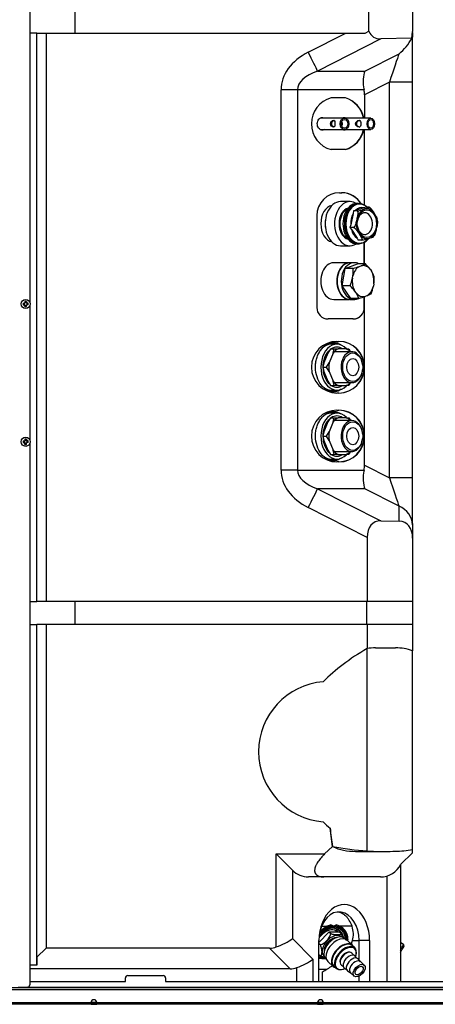
# Model space of a CAD drawing. Units: millimetres. Extents: x 53 to 820, y 16 to 564.
# Drawn here: x 100 to 137, y 343 to 429 of the extents above; entities that cross this region are included whole.
import ezdxf

# ---------------------------------------------------------------- set-up
doc = ezdxf.new("R2010")
doc.units = ezdxf.units.MM
doc.layers.add('FactualArea', color=7, linetype='Continuous')

msp = doc.modelspace()

# ---------------------------------------------------------------- linework, layer by layer
at = {"layer": 'FactualArea', "color": 2, "linetype": 'Continuous'}
for p, q in [((101.353, 452.644), (101.353, 404.037)), ((134.744, 433.939), (134.744, 427.566)), ((105.278, 429.439), (105.278, 427.439)), ((130.927, 427.599), (130.927, 429.439)), ((101.967, 427.439), (101.353, 427.439)), ((101.967, 377.939), (101.967, 427.439)), ((101.973, 427.439), (101.967, 427.439)), ((101.973, 377.939), (101.973, 427.439)), ((101.973, 427.439), (102.78, 427.439)), ((102.78, 427.439), (102.78, 377.939)), ((102.78, 427.439), (128.929, 427.439)), ((128.929, 427.439), (130.611, 427.439)), ((130.611, 427.439), (130.927, 427.599)), ((134.669, 426.988), (134.744, 427.566)), ((134.669, 426.988), (131.975, 426.928)), ((134.702, 423.166), (134.702, 388.713)), ((130.546, 422.066), (130.546, 420.039)), ((128.894, 421.789), (127.642, 421.789)), ((128.806, 420.039), (126.687, 420.039)), ((131.097, 420.039), (128.806, 420.039)), ((126.696, 419.039), (128.806, 419.039)), ((128.806, 419.039), (131.097, 419.039)), ((130.546, 412.424), (130.546, 419.039)), ((128.894, 417.289), (127.642, 417.289)), ((128.372, 413.539), (128.564, 413.539)), ((129.289, 412.764), (128.469, 412.764)), ((130.024, 412.589), (129.895, 412.589)), ((130.109, 412.539), (130.038, 412.539)), ((129.563, 411.725), (129.345, 410.733)), ((129.599, 411.945), (129.563, 411.725)), ((129.769, 411.995), (129.599, 411.945)), ((129.897, 411.945), (129.599, 411.945)), ((130.48, 412.221), (129.769, 411.995)), ((130.626, 412.271), (130.48, 412.221)), ((130.59, 412.12), (130.516, 412.097)), ((130.924, 412.271), (130.626, 412.271)), ((131.448, 411.679), (131.397, 411.758)), ((126.39, 411.539), (126.39, 403.539)), ((127.143, 411.195), (127.135, 411.135)), ((128.415, 411.083), (128.413, 411.065)), ((129.893, 411.28), (129.87, 411.178)), ((127.135, 410.544), (127.143, 410.484)), ((128.413, 410.614), (128.415, 410.595)), ((129.345, 410.733), (129.284, 410.513)), ((129.581, 410.513), (129.284, 410.513)), ((129.284, 410.513), (129.406, 410.343)), ((129.406, 410.343), (129.898, 409.577)), ((130.054, 410), (130.105, 409.92)), ((131.609, 410.398), (131.632, 410.501)), ((129.898, 409.577), (129.995, 409.407)), ((130.293, 409.407), (129.995, 409.407)), ((130.038, 409.139), (130.109, 409.139)), ((130.525, 407.345), (130.525, 409.234)), ((130.546, 407.345), (130.546, 409.24)), ((130.912, 409.559), (130.986, 409.582)), ((131.346, 409.721), (131.42, 409.827)), ((128.469, 408.914), (129.289, 408.914)), ((129.895, 409.089), (130.024, 409.089)), ((129.253, 407.439), (127.862, 407.439)), ((129.646, 407.439), (129.289, 407.439)), ((128.59, 405.436), (128.873, 406.941)), ((128.873, 406.941), (129.928, 407.345)), ((129.573, 406.941), (128.873, 406.941)), ((130.629, 407.345), (129.928, 407.345)), ((130.113, 407.116), (130.257, 407.171)), ((131.046, 406.869), (131.152, 406.718)), ((129.497, 406.086), (129.536, 406.292)), ((129.363, 404.334), (128.59, 405.436)), ((129.29, 405.436), (128.59, 405.436)), ((129.814, 404.809), (129.709, 404.96)), ((131.363, 405.593), (131.325, 405.387)), ((100.928, 404.07), (100.943, 403.969)), ((101.063, 403.969), (100.943, 403.969)), ((100.943, 403.969), (100.943, 403.904)), ((101.079, 404.07), (101.063, 403.969)), ((101.063, 403.904), (101.063, 403.969)), ((101.079, 404.07), (101.081, 403.922)), ((127.862, 404.239), (129.253, 404.239)), ((129.289, 404.239), (129.646, 404.239)), ((130.063, 404.334), (129.363, 404.334)), ((130.525, 403.539), (130.525, 404.483)), ((130.546, 403.539), (130.546, 404.489)), ((130.747, 404.563), (130.603, 404.508)), ((100.776, 403.919), (100.925, 403.922)), ((100.776, 403.919), (100.878, 403.904)), ((100.776, 403.768), (100.878, 403.784)), ((100.943, 403.904), (100.878, 403.904)), ((100.878, 403.904), (100.878, 403.784)), ((100.878, 403.784), (100.943, 403.784)), ((100.925, 403.922), (100.943, 403.904)), ((100.925, 403.765), (100.943, 403.784)), ((100.928, 403.617), (100.925, 403.765)), ((100.928, 403.617), (100.943, 403.719)), ((100.943, 403.784), (100.943, 403.719)), ((100.943, 403.719), (101.063, 403.719)), ((101.081, 403.922), (101.063, 403.904)), ((101.128, 403.904), (101.063, 403.904)), ((101.063, 403.719), (101.063, 403.784)), ((101.081, 403.765), (101.063, 403.784)), ((101.063, 403.784), (101.128, 403.784)), ((101.079, 403.617), (101.063, 403.719)), ((101.23, 403.768), (101.081, 403.765)), ((101.23, 403.919), (101.128, 403.904)), ((101.128, 403.784), (101.128, 403.904)), ((101.23, 403.768), (101.128, 403.784)), ((101.353, 403.65), (101.353, 392.037)), ((130.546, 398.339), (130.546, 403.539)), ((129.555, 402.539), (127.381, 402.539)), ((128.148, 400.589), (128.316, 400.589)), ((127.572, 399.939), (127.349, 399.567)), ((127.572, 399.939), (127.893, 399.939)), ((128.148, 400.339), (127.648, 400.339)), ((129.452, 399.684), (127.781, 399.684)), ((127.813, 399.567), (127.893, 399.939)), ((127.893, 399.939), (128.266, 399.939)), ((128.957, 399.939), (128.266, 399.939)), ((128.957, 399.939), (129.187, 399.939)), ((129.187, 399.939), (129.339, 399.684)), ((127.349, 399.567), (127.004, 398.712)), ((127.813, 399.567), (127.467, 398.712)), ((127.004, 398.712), (126.924, 398.339)), ((126.924, 398.339), (127.245, 398.339)), ((126.924, 398.339), (127.004, 397.967)), ((127.004, 397.967), (127.349, 397.112)), ((127.245, 398.339), (127.467, 398.712)), ((127.467, 397.967), (127.245, 398.339)), ((127.467, 397.967), (127.813, 397.112)), ((130.381, 398.569), (130.379, 398.588)), ((130.379, 398.091), (130.381, 398.109)), ((130.546, 392.339), (130.546, 398.339)), ((127.349, 397.112), (127.572, 396.739)), ((127.893, 396.739), (127.813, 397.112)), ((127.572, 396.739), (127.893, 396.739)), ((127.648, 396.339), (128.148, 396.339)), ((127.781, 396.994), (129.452, 396.994)), ((128.266, 396.739), (127.893, 396.739)), ((128.266, 396.739), (128.957, 396.739)), ((129.187, 396.739), (128.957, 396.739)), ((129.339, 396.994), (129.187, 396.739)), ((128.316, 396.089), (128.148, 396.089)), ((128.148, 394.589), (128.316, 394.589)), ((127.572, 393.939), (127.349, 393.567)), ((127.572, 393.939), (127.893, 393.939)), ((128.148, 394.339), (127.648, 394.339)), ((129.452, 393.684), (127.781, 393.684)), ((127.813, 393.567), (127.893, 393.939)), ((127.893, 393.939), (128.266, 393.939)), ((128.957, 393.939), (128.266, 393.939)), ((128.957, 393.939), (129.187, 393.939)), ((129.187, 393.939), (129.339, 393.684)), ((127.349, 393.567), (127.004, 392.712)), ((127.813, 393.567), (127.467, 392.712)), ((100.928, 392.07), (100.943, 391.969)), ((101.063, 391.969), (100.943, 391.969)), ((100.943, 391.969), (100.943, 391.904)), ((101.079, 392.07), (101.063, 391.969)), ((101.063, 391.904), (101.063, 391.969)), ((101.079, 392.07), (101.081, 391.922)), ((127.004, 392.712), (126.924, 392.339)), ((126.924, 392.339), (127.245, 392.339)), ((126.924, 392.339), (127.004, 391.967)), ((127.004, 391.967), (127.349, 391.112)), ((127.245, 392.339), (127.467, 392.712)), ((127.467, 391.967), (127.245, 392.339)), ((127.467, 391.967), (127.813, 391.112)), ((130.381, 392.569), (130.379, 392.588)), ((130.379, 392.091), (130.381, 392.109)), ((130.546, 389.813), (130.546, 392.339)), ((100.776, 391.919), (100.925, 391.922)), ((100.776, 391.919), (100.878, 391.904)), ((100.776, 391.768), (100.878, 391.784)), ((100.943, 391.904), (100.878, 391.904)), ((100.878, 391.904), (100.878, 391.784)), ((100.878, 391.784), (100.943, 391.784)), ((100.925, 391.922), (100.943, 391.904)), ((100.925, 391.765), (100.943, 391.784)), ((100.928, 391.617), (100.925, 391.765)), ((100.928, 391.617), (100.943, 391.719)), ((100.943, 391.784), (100.943, 391.719)), ((100.943, 391.719), (101.063, 391.719)), ((101.081, 391.922), (101.063, 391.904)), ((101.128, 391.904), (101.063, 391.904)), ((101.081, 391.765), (101.063, 391.784)), ((101.063, 391.784), (101.128, 391.784)), ((101.063, 391.719), (101.063, 391.784)), ((101.079, 391.617), (101.063, 391.719)), ((101.23, 391.768), (101.081, 391.765)), ((101.23, 391.919), (101.128, 391.904)), ((101.128, 391.784), (101.128, 391.904)), ((101.23, 391.768), (101.128, 391.784)), ((101.353, 391.65), (101.353, 344.544)), ((127.349, 391.112), (127.572, 390.739)), ((127.893, 390.739), (127.813, 391.112)), ((127.572, 390.739), (127.893, 390.739)), ((127.648, 390.339), (128.148, 390.339)), ((127.781, 390.994), (129.452, 390.994)), ((128.266, 390.739), (127.893, 390.739)), ((128.266, 390.739), (128.957, 390.739)), ((129.187, 390.739), (128.957, 390.739)), ((129.339, 390.994), (129.187, 390.739)), ((128.316, 390.089), (128.148, 390.089)), ((131.975, 384.951), (133.583, 384.915)), ((134.723, 384.597), (134.744, 383.46)), ((130.779, 383.504), (130.779, 377.939)), ((134.744, 383.46), (134.744, 377.939)), ((101.353, 377.939), (101.967, 377.939)), ((101.967, 377.939), (101.973, 377.939)), ((102.78, 377.939), (101.973, 377.939)), ((130.779, 377.939), (102.78, 377.939)), ((105.278, 377.939), (105.278, 375.939)), ((130.715, 377.939), (130.715, 375.939)), ((134.744, 377.939), (130.779, 377.939)), ((134.742, 377.939), (134.742, 375.939)), ((101.353, 375.939), (101.967, 375.939)), ((101.967, 375.939), (101.973, 375.939)), ((101.967, 346.239), (101.967, 375.939)), ((102.78, 375.939), (101.973, 375.939)), ((101.973, 346.939), (101.973, 375.939)), ((102.78, 375.939), (102.78, 347.739)), ((130.779, 375.939), (102.78, 375.939)), ((130.779, 375.939), (130.779, 373.829)), ((134.744, 375.939), (130.779, 375.939)), ((134.744, 375.939), (134.744, 373.641)), ((130.779, 356.212), (130.779, 373.829)), ((131.513, 373.89), (133.266, 373.89)), ((131.513, 373.89), (133.266, 373.89)), ((134.744, 356.329), (134.744, 373.641)), ((127.748, 356.592), (127.551, 358.172)), ((127.748, 356.592), (127.076, 355.939)), ((130.63, 356.167), (132.109, 356.167)), ((134.722, 356.039), (133.722, 355.039)), ((134.722, 356.039), (134.724, 356.326)), ((133.685, 354.979), (133.685, 344.844)), ((127.002, 353.939), (125.671, 353.939)), ((131.94, 353.939), (127.002, 353.939)), ((132.484, 354.022), (132.484, 344.844)), ((127.433, 349.141), (126.578, 348.237)), ((127.476, 349.706), (127.302, 349.643)), ((128.364, 349.141), (127.433, 349.141)), ((127.612, 348.977), (127.433, 349.141)), ((127.584, 349.643), (127.783, 349.677)), ((127.783, 349.677), (127.604, 349.752)), ((128.115, 349.752), (127.941, 349.677)), ((127.941, 349.677), (128.134, 349.643)), ((128.543, 348.977), (128.364, 349.141)), ((126.578, 344.844), (126.578, 348.388)), ((128.136, 348.668), (128.099, 348.656)), ((128.992, 348.396), (128.768, 348.601)), ((129.505, 347.998), (129.026, 348.433)), ((129.107, 348.501), (129.053, 348.384)), ((130.075, 346.712), (130.075, 348.388)), ((130.994, 348.388), (130.994, 344.844)), ((133.977, 348.034), (133.685, 348.224)), ((101.973, 346.939), (102.78, 347.739)), ((122.274, 347.739), (102.78, 347.739)), ((126.7, 348.013), (126.578, 348.124)), ((127.035, 347.487), (127.026, 347.449)), ((129.695, 347.757), (129.471, 347.961)), ((134.007, 347.896), (133.977, 348.034)), ((101.973, 346.939), (101.967, 346.239)), ((126.719, 347.048), (126.578, 347.177)), ((127.152, 346.826), (127.224, 346.76)), ((127.343, 346.585), (127.821, 346.149)), ((129.607, 347.119), (129.471, 347.281)), ((129.876, 346.874), (129.74, 347.036)), ((129.812, 347.095), (129.821, 347.134)), ((130.21, 346.551), (130.01, 346.791)), ((130.525, 346.264), (130.199, 346.561)), ((101.967, 346.239), (101.353, 346.239)), ((124.058, 345.939), (101.353, 345.939)), ((126.578, 345.914), (127.289, 345.914)), ((126.877, 344.844), (126.877, 345.673)), ((127.855, 346.186), (128.079, 345.982)), ((128.532, 346.249), (128.706, 346.13)), ((128.711, 345.915), (128.749, 345.927)), ((128.801, 346.004), (128.975, 345.885)), ((129.07, 345.759), (129.328, 345.582)), ((101.353, 344.844), (109.703, 344.844)), ((109.703, 344.844), (109.703, 345.144)), ((109.903, 345.344), (113.003, 345.344)), ((113.203, 345.144), (113.203, 344.844)), ((113.203, 344.844), (144.703, 344.844)), ((129.317, 345.592), (129.643, 345.296)), ((130.075, 344.844), (130.075, 345.295)), ((99.153, 344.294), (193.753, 344.294)), ((100.353, 344.344), (101.153, 344.344)), ((106.708, 342.844), (99.203, 342.844)), ((106.708, 342.944), (107.198, 342.944)), ((106.708, 342.844), (106.708, 342.944)), ((106.708, 342.844), (107.198, 342.844)), ((106.736, 343.039), (107.199, 343.039)), ((107.198, 342.844), (107.198, 342.944)), ((126.458, 342.844), (107.198, 342.844)), ((126.458, 342.944), (126.948, 342.944)), ((126.458, 342.844), (126.458, 342.944)), ((126.458, 342.844), (126.948, 342.844)), ((126.482, 343.039), (126.948, 343.039)), ((126.948, 342.844), (126.948, 342.944)), ((146.208, 342.844), (126.948, 342.844))]:
    msp.add_line(p, q, dxfattribs=at)
at = {"layer": 'FactualArea', "color": 7, "linetype": 'Continuous'}
for p, q in [((125.64, 425.775), (128.929, 427.439)), ((131.975, 426.928), (126.458, 424.137)), ((130.582, 424.137), (133.559, 425.643)), ((126.458, 424.137), (130.582, 424.137)), ((132.72, 423.166), (130.546, 422.066)), ((132.72, 388.713), (132.72, 423.166)), ((134.702, 423.166), (132.72, 423.166)), ((123.28, 389.38), (123.28, 422.498)), ((124.719, 422.498), (123.28, 422.498)), ((130.507, 422.498), (124.719, 422.498)), ((124.719, 422.498), (124.719, 389.38)), ((130.546, 403.539), (130.525, 403.539)), ((124.719, 389.38), (123.28, 389.38)), ((124.719, 389.38), (130.507, 389.38)), ((130.546, 389.813), (132.72, 388.713)), ((134.702, 388.713), (132.72, 388.713)), ((130.582, 387.742), (126.458, 387.742)), ((126.458, 387.742), (131.975, 384.951)), ((133.559, 386.236), (130.582, 387.742)), ((130.779, 383.504), (125.64, 386.104)), ((133.583, 384.915), (133.559, 386.236)), ((122.86, 347.836), (122.86, 355.939)), ((122.86, 355.939), (127.076, 355.939)), ((129.764, 356.167), (131.513, 356.167)), ((124.269, 354.525), (124.269, 348.568)), ((126.807, 349.643), (127.302, 349.643)), ((128.134, 349.643), (127.584, 349.643)), ((129.507, 349.643), (128.395, 349.643)), ((124.269, 348.568), (126.053, 346.768)), ((129.496, 348.388), (130.075, 348.388)), ((130.994, 348.388), (130.075, 348.388)), ((124.058, 345.939), (122.274, 347.739)), ((126.053, 346.768), (126.053, 344.844)), ((126.825, 346.821), (127.157, 346.821)), ((124.644, 344.844), (124.644, 346.036)), ((99.153, 344.144), (193.753, 344.144)), ((101.153, 344.344), (191.753, 344.344)), ((99.153, 342.994), (106.703, 342.994)), ((106.703, 342.994), (107.203, 342.994)), ((107.203, 342.994), (126.453, 342.994)), ((126.453, 342.994), (126.953, 342.994)), ((126.953, 342.994), (146.203, 342.994))]:
    msp.add_line(p, q, dxfattribs=at)
at = {"layer": 'FactualArea', "color": 2, "linetype": 'Continuous'}
for centre in [(101.003, 403.844), (101.003, 391.844)]:
    msp.add_circle(centre, 0.4, dxfattribs=at)
for centre, radius, start, end in [((131.116, 428.791), 3.985, 307.81967, 333.09759), ((128.165, 419.539), 2.361, 12.37087, 72.39938), ((128.165, 419.539), 2.361, 287.60062, 347.65007), ((128.539, 411.553), 1.986, 30.31955, 89.71609), ((129.582, 414.571), 2.645, 276.82637, 290.67208), ((130.701, 410.963), 1.01, 4.39048, 17.38509), ((129.987, 412), 2.61, 276.73394, 290.76451), ((125.921, 406.828), 3.654, 351.56137, 1.78203), ((127.181, 415.279), 8.674, 286.00625, 289.7531), ((129.03, 410.27), 3.333, 291.60217, 298.6545), ((127.5, 404.177), 4.452, 37.20782, 45.36184), ((128.831, 405.199), 2.774, 22.09153, 33.201), ((125.5, 406.997), 4.099, 337.61048, 347.15761), ((127.818, 406.125), 3.585, 351.46333, 1.88007), ((126.096, 402.206), 4.543, 37.31251, 45.30821), ((127.499, 403.292), 2.768, 22.11124, 33.23772), ((127.218, 406.333), 4.215, 337.74719, 347.02619), ((109.198, 403.837), 8.273, 178.38206, 179.41143), ((101.003, 402.643), 1.429, 86.97435, 93.02565), ((127.538, 413.085), 9.108, 286.09777, 289.66364), ((129.496, 407.714), 3.39, 291.66113, 298.59554), ((102.204, 403.844), 1.429, 176.97435, 183.02565), ((101.009, 412.01), 8.246, 268.38034, 269.41315), ((101.003, 405.044), 1.429, 266.97435, 273.02565), ((92.836, 403.85), 8.246, 358.38034, 359.41315), ((100.996, 395.649), 8.273, 88.38206, 89.41143), ((99.803, 403.844), 1.429, 356.97435, 3.02565), ((129.533, 403.532), 0.993, 270.34114, 0.41155), ((128.276, 398.339), 2.25, 270.65551, 89.34449), ((128.276, 392.339), 2.25, 270.65551, 89.34449), ((109.17, 391.837), 8.246, 178.38034, 179.41315), ((101.003, 390.643), 1.429, 86.97435, 93.02565), ((102.204, 391.844), 1.429, 176.97435, 183.02565), ((101.009, 400.01), 8.246, 268.38034, 269.41315), ((101.003, 393.044), 1.429, 266.97435, 273.02565), ((92.809, 391.85), 8.273, 358.38206, 359.41143), ((100.996, 383.649), 8.273, 88.38206, 89.41143), ((99.803, 391.844), 1.429, 356.97435, 3.02565), ((126.714, 373.929), 3, 274.46928, 274.68646), ((126.714, 373.929), 3, 274.46928, 274.68646), ((126.714, 355.75), 3, 85.31354, 85.53072), ((126.714, 355.75), 3, 85.31354, 85.53072), ((179.3, 363.818), 52.056, 186.22616, 187.97892), ((129.674, 360.732), 4.566, 245.04701, 271.13329), ((132.237, 380.133), 23.965, 259.20235, 266.51062), ((130.398, 392.741), 36.579, 269.00638, 270.37889), ((131.515, 362.157), 5.99, 262.94048, 269.98538), ((132.124, 394.855), 38.693, 269.09602, 271.64038), ((133.151, 364.616), 8.439, 270.54617, 280.8797), ((131.936, 355.939), 2, 270.09262, 333.26021), ((128.393, 347.456), 2.428, 108.96067, 136.21447), ((128.951, 346.906), 3.196, 121.05756, 136.0168), ((127.82, 348.489), 1.194, 355.67532, 84.19678), ((127.803, 348.486), 1.304, 0.65321, 76.16008), ((127.515, 348.966), 2.064, 343.72143, 19.1455), ((126.086, 349.508), 1.616, 292.3554, 340.84143), ((126.321, 349.17), 3.27, 340.74721, 346.1625), ((126.683, 349.763), 2.904, 269.65624, 278.96985), ((109.903, 345.144), 0.2, 90, 180), ((113.003, 345.144), 0.2, 0, 90), ((101.153, 344.544), 0.2, 270, 0), ((106.953, 342.994), 0.25, 0, 180), ((126.703, 342.994), 0.25, 0, 180), ((108.916, 342.993), 2.213, 179.98558, 183.87166), ((104.988, 342.993), 2.215, 356.13005, 0.01271), ((128.666, 342.993), 2.213, 179.98558, 183.87166), ((124.738, 342.993), 2.215, 356.13005, 0.01271)]:
    msp.add_arc(centre, radius, start, end, dxfattribs=at)
for centre, major_axis, ratio, start_param, end_param in [((132.761, 429.387), (1.391, 2.307), 0.612266, 2.738293, 3.511653), ((134.737, 423.166), (0, -4.483), 0.007755, 3.401064, 4.712389), ((131.418, 422.498), (-0.475, 1.989), 0.435575, 0.507308, 1.467239), ((128.65, 421.098), (1.262, 2.317), 0.610396, -0.84202, -0.63883), ((128.223, 419.539), (0, 2.325), 0.990876, 0.254888, 2.886704), ((128.215, 419.539), (0, -2.352), 0.990876, 1.785017, 2.846052), ((128.215, 419.539), (0, -2.352), 0.990876, 0.29554, 1.356572), ((128.372, 411.539), (0, -2), 0.990876, 3.141593, 4.712389), ((128.564, 411.539), (0, 2), 0.990876, 5.232862, 6.283185), ((128.469, 410.839), (0, 1.925), 0.700934, 0, 3.141593), ((129.289, 410.839), (0, 1.925), 0.700934, 0, 3.572602), ((129.895, 410.839), (0, 1.75), 0.700934, 0, 3.141593), ((130.024, 410.839), (0, 1.75), 0.700934, 0, 3.84268), ((130.038, 410.839), (0, 1.7), 0.700934, 0, 3.141593), ((129.289, 410.839), (0, 1.925), 0.700934, 5.852176, 6.283185), ((130.024, 410.839), (0, 1.75), 0.700934, 5.920645, 6.283185), ((127.862, 410.839), (0, 1.6), 0.700934, 0.144143, 2.99745), ((129.289, 410.839), (0, 1.372), 0.700934, 0.183003, 2.95859), ((129.253, 410.839), (0, 1.322), 0.700934, 0.197878, 1.384874), ((129.325, 410.839), (0, 1.32), 0.700934, 0.310916, 2.830676), ((130.573, 410.839), (0, 0.95), 0.700934, 1.780028, 6.283185), ((130.573, 410.839), (0, 0.95), 0.700934, 0, 1.361564), ((128.237, 410.839), (0, 1.6), 0.700934, 1.384874, 1.756719), ((129.253, 410.839), (0, 1.22), 0.700934, 1.384874, 1.756719), ((129.253, 410.839), (0, 1.322), 0.700934, 1.756719, 2.943714), ((127.862, 405.839), (0, 1.6), 0.700934, 0, 3.141593), ((129.253, 405.839), (0, 1.6), 0.700934, 0, 3.141593), ((129.289, 405.839), (0, 1.6), 0.700934, 0, 3.141593), ((129.646, 405.839), (0, 1.6), 0.700934, 0, 3.487183), ((129.646, 405.839), (0, 1.6), 0.700934, 5.937791, 6.283185), ((130.43, 405.839), (0, 1.354), 0.700934, 0.340575, 1.230221), ((130.43, 405.839), (0, -1.354), 0.700934, 2.43497, 3.324616), ((130.43, 405.839), (0, 1.354), 0.700934, 4.529365, 5.419011), ((130.43, 405.839), (0, -1.354), 0.700934, 4.529365, 5.419467), ((130.43, 405.839), (0, 1.354), 0.700934, 2.435426, 3.324616), ((130.43, 405.839), (0, -1.354), 0.700934, 0.340575, 1.230221), ((127.381, 403.539), (0, 1), 0.990876, 1.570796, 3.141593), ((129.555, 403.539), (0, -1), 0.990876, 0, 1.570796), ((128.148, 398.339), (0, -2.25), 0.990876, 3.141593, 6.283185), ((128.316, 398.339), (0, 2.25), 0.990876, 4.712389, 6.283185), ((128.148, 398.339), (0, -2), 0.700934, 2.509001, 6.283185), ((127.648, 398.339), (0, -2), 0.700934, 3.141593, 3.784777), ((128.148, 398.339), (0, 1.75), 0.700934, 0.613839, 2.539651), ((127.648, 398.339), (0, 2.097), 0.700934, 0, 0.174167), ((127.648, 398.339), (0, 2.097), 0.700934, 5.977687, 6.283185), ((128.148, 398.339), (0, 1.75), 0.700934, 0, 0.417074), ((128.611, 398.339), (0, 1.674), 0.700934, 0.299056, 0.748142), ((128.148, 398.339), (0, 1.75), 0.700934, 5.866111, 6.283185), ((129.452, 398.339), (0, -1.345), 0.700934, 1.756719, 6.283185), ((128.611, 398.339), (0, 1.674), 0.700934, 5.645239, 5.984129), ((127.862, 398.339), (0, -1.35), 0.700934, 3.796603, 4.500403), ((127.862, 398.339), (0, -1.35), 0.700934, 4.924375, 5.628175), ((128.611, 398.339), (0, 1.674), 0.700934, 1.346253, 1.795339), ((128.316, 398.339), (0, 2.25), 0.990876, 3.141593, 4.712389), ((129.452, 398.339), (0, -1.345), 0.700934, 0, 1.384874), ((128.611, 398.339), (0, -1.674), 0.700934, 5.535044, 5.984129), ((127.648, 398.339), (0, -2), 0.700934, 5.797345, 6.283185), ((127.648, 398.339), (0, 2.097), 0.700934, 3.02179, 3.447091), ((128.148, 398.339), (0, 1.75), 0.700934, 2.724518, 3.558667), ((128.148, 398.339), (0, -2), 0.700934, 0, 0.624945), ((128.611, 398.339), (0, -1.674), 0.700934, 0.299056, 0.637946), ((128.148, 392.339), (0, -2.25), 0.990876, 3.141593, 6.283185), ((128.316, 392.339), (0, 2.25), 0.990876, 4.712389, 6.283185), ((128.148, 392.339), (0, -2), 0.700934, 2.509001, 6.283185), ((127.648, 392.339), (0, -2), 0.700934, 3.141593, 3.784777), ((128.148, 392.339), (0, 1.75), 0.700934, 0.613839, 2.539651), ((127.648, 392.339), (0, -2.097), 0.700934, 2.836094, 3.31576), ((128.148, 392.339), (0, 1.75), 0.700934, 0, 0.417074), ((128.611, 392.339), (0, 1.674), 0.700934, 0.299056, 0.748142), ((128.148, 392.339), (0, 1.75), 0.700934, 5.866111, 6.283185), ((129.452, 392.339), (0, 1.345), 0.700934, 0, 4.526466), ((128.611, 392.339), (0, 1.674), 0.700934, 5.645239, 5.984129), ((129.452, 392.339), (0, 1.345), 0.700934, 4.898312, 6.283185), ((127.862, 392.339), (0, 1.35), 0.700934, 0.655011, 1.35881), ((127.862, 392.339), (0, 1.35), 0.700934, 1.782782, 2.486582), ((128.611, 392.339), (0, 1.674), 0.700934, 1.346253, 1.795339), ((128.316, 392.339), (0, 2.25), 0.990876, 3.141593, 4.712389), ((128.611, 392.339), (0, -1.674), 0.700934, 5.535044, 5.984129), ((127.648, 392.339), (0, -2), 0.700934, 5.797345, 6.283185), ((127.648, 392.339), (0, -2.097), 0.700934, 6.222371, 6.283185), ((127.648, 392.339), (0, -2.097), 0.700934, 0, 0.305499), ((128.148, 392.339), (0, 1.75), 0.700934, 2.724518, 3.558667), ((128.148, 392.339), (0, -2), 0.700934, 0, 0.624945), ((128.611, 392.339), (0, -1.674), 0.700934, 0.299056, 0.637946), ((131.418, 389.38), (-0.475, -1.989), 0.435575, 4.815946, 5.775877), ((128.65, 390.781), (1.262, -2.317), 0.610396, 0.63883, 0.84202), ((134.737, 388.713), (0, -4.483), 0.007755, 4.712389, 5.87551), ((132.761, 382.492), (1.391, -2.307), 0.612266, 2.771533, 3.934653), ((132.761, 382.492), (-1.39, -2.263), 0.624531, 2.348114, 3.491535), ((151.269, 364.839), (-27.147, 0), 0.50485, -0.715439, -0.461272), ((151.269, 364.839), (-27.147, 0), 0.50485, -0.715439, -0.461272), ((131.513, 364.839), (0, -9.051), 0.700934, 3.141593, 3.257654), ((131.513, 364.839), (0, -9.051), 0.700934, 3.141593, 3.257654), ((133.266, 364.839), (0, 9.051), 0.700934, 6.048034, 6.283185), ((133.266, 364.839), (0, 9.051), 0.700934, 6.048034, 6.283185), ((127.425, 364.839), (0, 6.118), 0.999962, 0.078001, 3.063592), ((127.425, 364.839), (0, 6.118), 0.999962, 0.078001, 3.063592), ((151.269, 364.839), (-27.147, 0), 0.50485, 0.461272, 0.508019), ((151.269, 364.839), (-27.147, 0), 0.50485, 0.461272, 0.508019), ((122.842, 355.939), (2, -2), 0.004346, 0.781052, 1.566451), ((125.671, 355.939), (0, -2), 0.991271, 5.497787, 6.283185), ((128.786, 348.388), (0, -3.15), 0.700934, 1.570796, 4.712389), ((128.323, 348.388), (0, -2.5), 0.700934, 1.570796, 4.503423), ((127.272, 348.34), (0.808, 0.887), 0.587853, 0, 1.686337), ((127.272, 348.34), (0.808, 0.887), 0.587853, 6.124467, 6.283185), ((127.212, 348.394), (-0.875, -0.961), 0.587853, 2.816573, 3.141593), ((122.842, 348.568), (-1.983, -0.816), 0.321217, 1.448022, 2.233421), ((127.751, 347.904), (0.759, 0.834), 0.587853, 0, 3.200676), ((127.96, 347.713), (0.808, 0.887), 0.587853, 0, 3.141593), ((127.751, 347.904), (0.606, 0.665), 0.587853, 0.478567, 2.663026), ((127.93, 347.741), (0.774, 0.85), 0.587853, 0.813463, 2.32813), ((128.184, 347.509), (0.842, 0.924), 0.587853, 0, 3.141593), ((128.663, 347.073), (0.808, 0.887), 0.587853, 0, 3.141593), ((127.751, 347.904), (0.759, 0.834), 0.587853, 6.224102, 6.283185), ((127.488, 348.143), (1.424, 1.564), 0.587853, -0.938743, -0.876225), ((120.86, 350.568), (2.449, -2.45), 0.57735, 5.759619, 6.021419), ((128.663, 347.073), (0.842, 0.924), 0.587853, 0, 3.425387), ((128.887, 346.869), (0.808, 0.887), 0.587853, 0, 3.955055), ((128.917, 346.842), (0.774, 0.85), 0.587853, 0, 4.069953), ((128.917, 346.842), (0.438, 0.481), 0.587853, 0.274902, 2.866691), ((128.977, 346.788), (0.471, 0.518), 0.587853, 0, 3.222422), ((128.663, 347.073), (0.842, 0.924), 0.587853, 5.999391, 6.283185), ((128.917, 346.842), (0.774, 0.85), 0.587853, 5.354825, 6.283185), ((128.887, 346.869), (0.808, 0.887), 0.587853, 5.469723, 6.283185), ((133.397, 347.141), (-0.58, -0.893), 0.007289, 2.079076, 3.141593), ((133.481, 347.086), (-0.526, -0.809), 0.007289, 1.958406, 3.134303), ((124.627, 346.768), (-1.983, -0.816), 0.321217, 1.448022, 2.233421), ((129.246, 346.542), (0.471, 0.518), 0.587853, 0, 3.222422), ((129.515, 346.297), (0.471, 0.518), 0.587853, 0, 3.222422), ((129.758, 346.077), (0.441, 0.484), 0.587853, 0, 3.141593), ((128.977, 346.788), (0.471, 0.518), 0.587853, 6.202356, 6.283185), ((129.246, 346.542), (0.471, 0.518), 0.587853, 6.202356, 6.283185), ((129.515, 346.297), (0.471, 0.518), 0.587853, 6.202356, 6.283185), ((122.644, 348.768), (2.449, -2.45), 0.57735, 5.759619, 6.021419), ((118.354, 375.039), (0, -31.705), 0.713226, 0.386435, 0.428904)]:
    msp.add_ellipse(centre, major_axis=major_axis, ratio=ratio, start_param=start_param, end_param=end_param, dxfattribs=at)
at = {"layer": 'FactualArea', "color": 7, "linetype": 'Continuous'}
for centre, major_axis, ratio, start_param, end_param in [((128.815, 422.498), (5.535, 0), 0.722657, 2.181662, 3.141593), ((125.623, 425.775), (0.903, -1.785), 0.007755, 0.403751, 1.566872), ((132.737, 423.166), (-0.903, -2.698), 0.005793, 3.551207, 4.714328), ((128.797, 422.498), (-4.078, 0), 0.490447, 5.323254, 6.283185), ((130.109, 410.839), (0, 1.7), 0.700934, 0.019072, 3.160409), ((130.323, 410.839), (0, 1.4), 0.700934, 0.886191, 1.646693), ((130.323, 410.839), (0, -1.4), 0.700934, 2.980586, 3.741088), ((130.751, 410.839), (0, 1.301), 0.700934, 0.260567, 1.225119), ((130.751, 410.839), (0, -1.301), 0.700934, 2.354962, 3.319514), ((130.751, 410.839), (0, 1.301), 0.700934, 4.449357, 5.413909), ((130.751, 410.839), (0, -1.301), 0.700934, 4.449357, 5.413909), ((130.323, 410.839), (0, -1.4), 0.700934, 5.074981, 5.835483), ((130.751, 410.839), (0, -1.301), 0.700934, 0.260567, 1.225119), ((130.751, 410.839), (0, 1.301), 0.700934, 2.354962, 3.319514), ((128.314, 398.339), (0, 2.25), 0.991271, 5.225574, 5.548658), ((128.314, 392.339), (0, 2.25), 0.991271, 5.226681, 5.547548), ((128.314, 392.339), (0, -2.25), 0.991271, 0.733424, 1.058709), ((128.815, 389.38), (-5.535, 0), 0.722657, 0, 0.959931), ((128.797, 389.38), (4.078, 0), 0.490447, 3.141593, 4.101524), ((132.737, 388.713), (0.903, -2.698), 0.005793, 4.71045, 5.873571), ((125.623, 386.104), (0.903, 1.785), 0.007755, 4.716313, 5.879434), ((132.723, 384.597), (-2, -0.036), 0.900077, 3.121644, 4.265066)]:
    msp.add_ellipse(centre, major_axis=major_axis, ratio=ratio, start_param=start_param, end_param=end_param, dxfattribs=at)
at = {"layer": 'FactualArea', "color": 2, "linetype": 'Continuous'}
for centre, major_axis, ratio in [((128.806, 419.539), (0, 0.5), 0.760429), ((128.806, 419.539), (0, 0.375), 0.760429), ((131.097, 419.539), (0, 0.5), 0.636105), ((131.097, 419.539), (0, 0.375), 0.636105), ((130.751, 410.839), (0, 1.2), 0.700934), ((129.524, 398.339), (0, 1.245), 0.700934), ((129.524, 398.339), (0, 0.75), 0.700934), ((129.524, 392.339), (0, -1.245), 0.700934), ((129.524, 392.339), (0, 0.75), 0.700934), ((130.084, 345.78), (0.441, 0.484), 0.587853), ((130.084, 345.78), (-0.303, -0.333), 0.587853)]:
    msp.add_ellipse(centre, major_axis=major_axis, ratio=ratio, dxfattribs=at)
for points, knots in [([(126.439, 419.448), (126.42, 419.592), (126.448, 419.742), (126.578, 419.975), (126.68, 420.058), (126.866, 420.099), (126.947, 420.086), (127.02, 420.046)], [0, 0, 0, 0, 0.3671664, 0.3671664, 0.7343329, 0.7343329, 1, 1, 1, 1]), ([(127.021, 419.034), (126.991, 419.017), (126.96, 419.004), (126.819, 418.973), (126.703, 419.008), (126.522, 419.174), (126.458, 419.305), (126.439, 419.448)], [0, 0, 0, 0, 0.130869, 0.130869, 0.565435, 0.565435, 1, 1, 1, 1]), ([(127.852, 419.239), (127.905, 419.239), (127.934, 419.273), (127.966, 419.38), (127.971, 419.458), (127.971, 419.619), (127.966, 419.697), (127.934, 419.805), (127.906, 419.839), (127.8, 419.84), (127.73, 419.806), (127.62, 419.698), (127.582, 419.622), (127.581, 419.458), (127.62, 419.381), (127.729, 419.273), (127.799, 419.239), (127.852, 419.239)], [0, 0, 0, 0, 0.125, 0.125, 0.25, 0.25, 0.375, 0.375, 0.5, 0.5, 0.625, 0.625, 0.75, 0.75, 0.875, 0.875, 1, 1, 1, 1]), ([(127.906, 419.823), (127.9, 419.821), (127.894, 419.818), (127.852, 419.801), (127.817, 419.78), (127.755, 419.728), (127.728, 419.697), (127.688, 419.624), (127.677, 419.582), (127.676, 419.499), (127.687, 419.458), (127.726, 419.384), (127.754, 419.352), (127.816, 419.3), (127.852, 419.278), (127.893, 419.261), (127.9, 419.258), (127.907, 419.256)], [0, 0, 0, 0, 0.027176, 0.027176, 0.184341, 0.184341, 0.341506, 0.341506, 0.498672, 0.498672, 0.655837, 0.655837, 0.813002, 0.813002, 0.970168, 0.970168, 1, 1, 1, 1]), ([(128.564, 419.361), (128.579, 419.378), (128.593, 419.398), (128.625, 419.455), (128.636, 419.497), (128.637, 419.58), (128.625, 419.621), (128.593, 419.681), (128.578, 419.703), (128.56, 419.722)], [0, 0, 0, 0, 0.180296, 0.180296, 0.491298, 0.491298, 0.8023, 0.8023, 1, 1, 1, 1]), ([(128.639, 420.041), (128.666, 420.061), (128.695, 420.074), (128.79, 420.099), (128.857, 420.086), (128.917, 420.045)], [0, 0, 0, 0, 0.310163, 0.310163, 1, 1, 1, 1]), ([(130.071, 419.239), (130.133, 419.239), (130.175, 419.273), (130.226, 419.38), (130.238, 419.458), (130.239, 419.619), (130.226, 419.697), (130.175, 419.805), (130.134, 419.839), (130.008, 419.84), (129.932, 419.806), (129.816, 419.698), (129.776, 419.622), (129.775, 419.458), (129.816, 419.381), (129.932, 419.273), (130.008, 419.239), (130.071, 419.239)], [0, 0, 0, 0, 0.125, 0.125, 0.25, 0.25, 0.375, 0.375, 0.5, 0.5, 0.625, 0.625, 0.75, 0.75, 0.875, 0.875, 1, 1, 1, 1]), ([(130.121, 419.831), (130.105, 419.827), (130.089, 419.822), (130.036, 419.801), (130, 419.78), (129.935, 419.728), (129.908, 419.697), (129.867, 419.624), (129.855, 419.582), (129.855, 419.499), (129.866, 419.458), (129.906, 419.384), (129.934, 419.352), (129.999, 419.3), (130.035, 419.278), (130.087, 419.258), (130.102, 419.253), (130.116, 419.249)], [0, 0, 0, 0, 0.061736, 0.061736, 0.208635, 0.208635, 0.355534, 0.355534, 0.502434, 0.502434, 0.649333, 0.649333, 0.796232, 0.796232, 0.943131, 0.943131, 1, 1, 1, 1]), ([(126.956, 419.034), (126.926, 419.017), (126.895, 419.004), (126.84, 418.992), (126.816, 418.989), (126.793, 418.99)], [0, 0, 0, 0, 0.582961, 0.582961, 1, 1, 1, 1]), ([(128.919, 419.034), (128.893, 419.017), (128.867, 419.004), (128.774, 418.98), (128.706, 418.993), (128.645, 419.033)], [0, 0, 0, 0, 0.297913, 0.297913, 1, 1, 1, 1]), ([(128.841, 419.034), (128.816, 419.017), (128.79, 419.004), (128.743, 418.992), (128.724, 418.989), (128.705, 418.99)], [0, 0, 0, 0, 0.58907, 0.58907, 1, 1, 1, 1]), ([(130.791, 412.283), (130.75, 412.316), (130.61, 412.418), (130.367, 412.527), (130.178, 412.53), (130.084, 412.529)], [0, 0, 0, 0, 0.198961, 0.658311, 1, 1, 1, 1]), ([(129.897, 411.945), (129.908, 411.945), (129.919, 411.941), (129.937, 411.927), (129.944, 411.917), (129.962, 411.884), (129.968, 411.856), (129.974, 411.8), (129.974, 411.769), (129.972, 411.709), (129.969, 411.679), (129.957, 411.587), (129.945, 411.526), (129.92, 411.403), (129.906, 411.342), (129.893, 411.28)], [0, 0, 0, 0, 0.0625, 0.0625, 0.125, 0.125, 0.25, 0.25, 0.375, 0.375, 0.5, 0.5, 0.75, 0.75, 1, 1, 1, 1]), ([(130.924, 412.271), (130.93, 412.271), (130.935, 412.271), (130.943, 412.27), (130.947, 412.27), (130.955, 412.267), (130.958, 412.265), (130.958, 412.26), (130.956, 412.257), (130.95, 412.251), (130.946, 412.248), (130.929, 412.239), (130.915, 412.232), (130.882, 412.218), (130.864, 412.211), (130.807, 412.19), (130.765, 412.176), (130.678, 412.148), (130.634, 412.134), (130.59, 412.12)], [0, 0, 0, 0, 0.03125, 0.03125, 0.0625, 0.0625, 0.125, 0.125, 0.1875, 0.1875, 0.25, 0.25, 0.375, 0.375, 0.5, 0.5, 0.75, 0.75, 1, 1, 1, 1]), ([(131.397, 411.758), (131.366, 411.806), (131.335, 411.854), (131.272, 411.949), (131.239, 411.997), (131.185, 412.068), (131.166, 412.091), (131.126, 412.138), (131.104, 412.16), (131.057, 412.204), (131.032, 412.225), (130.991, 412.25), (130.977, 412.258), (130.949, 412.268), (130.935, 412.271), (130.924, 412.271)], [0, 0, 0, 0, 0.25, 0.25, 0.5, 0.5, 0.625, 0.625, 0.75, 0.75, 0.875, 0.875, 0.9375, 0.9375, 1, 1, 1, 1]), ([(131.675, 411.266), (131.67, 411.285), (131.663, 411.304), (131.645, 411.347), (131.634, 411.37), (131.597, 411.441), (131.568, 411.488), (131.509, 411.584), (131.478, 411.631), (131.448, 411.679)], [0, 0, 0, 0, 0.143734, 0.143734, 0.314987, 0.314987, 0.657494, 0.657494, 1, 1, 1, 1]), ([(129.87, 411.178), (129.857, 411.116), (129.843, 411.054), (129.814, 410.931), (129.799, 410.869), (129.77, 410.777), (129.759, 410.746), (129.735, 410.687), (129.722, 410.657), (129.698, 410.614), (129.69, 410.6), (129.672, 410.574), (129.662, 410.562), (129.641, 410.54), (129.629, 410.53), (129.611, 410.52), (129.605, 410.518), (129.593, 410.514), (129.587, 410.513), (129.581, 410.513)], [0, 0, 0, 0, 0.25, 0.25, 0.5, 0.5, 0.625, 0.625, 0.75, 0.75, 0.8125, 0.8125, 0.875, 0.875, 0.9375, 0.9375, 0.96875, 0.96875, 1, 1, 1, 1]), ([(131.632, 410.501), (131.645, 410.563), (131.659, 410.625), (131.684, 410.748), (131.696, 410.81), (131.708, 410.902), (131.71, 410.932), (131.713, 410.989), (131.713, 411.016), (131.71, 411.041)], [0, 0, 0, 0, 0.339441, 0.339441, 0.678883, 0.678883, 0.848604, 0.848604, 1, 1, 1, 1]), ([(129.581, 410.513), (129.587, 410.513), (129.594, 410.512), (129.607, 410.509), (129.614, 410.507), (129.635, 410.499), (129.649, 410.492), (129.676, 410.475), (129.69, 410.465), (129.715, 410.445), (129.727, 410.434), (129.762, 410.401), (129.784, 410.378), (129.825, 410.332), (129.843, 410.308), (129.897, 410.238), (129.93, 410.19), (129.993, 410.095), (130.024, 410.047), (130.054, 410)], [0, 0, 0, 0, 0.03125, 0.03125, 0.0625, 0.0625, 0.125, 0.125, 0.1875, 0.1875, 0.25, 0.25, 0.375, 0.375, 0.5, 0.5, 0.75, 0.75, 1, 1, 1, 1]), ([(131.429, 409.822), (131.435, 409.831), (131.441, 409.841), (131.461, 409.879), (131.475, 409.909), (131.499, 409.97), (131.509, 410), (131.538, 410.092), (131.553, 410.153), (131.582, 410.276), (131.596, 410.337), (131.609, 410.398)], [0, 0, 0, 0, 0.053937, 0.053937, 0.2116142, 0.2116142, 0.3692914, 0.3692914, 0.6846457, 0.6846457, 1, 1, 1, 1]), ([(130.105, 409.92), (130.136, 409.873), (130.167, 409.825), (130.226, 409.73), (130.255, 409.682), (130.292, 409.611), (130.304, 409.587), (130.323, 409.541), (130.331, 409.518), (130.34, 409.475), (130.341, 409.454), (130.333, 409.428), (130.328, 409.421), (130.314, 409.41), (130.305, 409.407), (130.293, 409.407)], [0, 0, 0, 0, 0.25, 0.25, 0.5, 0.5, 0.625, 0.625, 0.75, 0.75, 0.875, 0.875, 0.9375, 0.9375, 1, 1, 1, 1]), ([(130.136, 409.149), (130.228, 409.153), (130.407, 409.165), (130.692, 409.304), (130.863, 409.453), (130.941, 409.54)], [0, 0, 0, 0, 0.281036, 0.638214, 1, 1, 1, 1]), ([(130.986, 409.582), (131.03, 409.596), (131.075, 409.61), (131.161, 409.639), (131.204, 409.653), (131.261, 409.674), (131.279, 409.681), (131.311, 409.694), (131.326, 409.701), (131.343, 409.711), (131.348, 409.715), (131.351, 409.718)], [0, 0, 0, 0, 0.3043014, 0.3043014, 0.6086027, 0.6086027, 0.7607534, 0.7607534, 0.9129041, 0.9129041, 1, 1, 1, 1]), ([(126.281, 398.097), (126.269, 398.237), (126.267, 398.377), (126.285, 398.655), (126.305, 398.795), (126.366, 399.064), (126.406, 399.194), (126.505, 399.443), (126.565, 399.563), (126.698, 399.783), (126.772, 399.884), (126.934, 400.067), (127.021, 400.148), (127.293, 400.353), (127.493, 400.443), (127.789, 400.491), (127.889, 400.494), (128.082, 400.47), (128.176, 400.445), (128.353, 400.368), (128.436, 400.318), (128.514, 400.258)], [0, 0, 0, 0, 0.091315, 0.091315, 0.18263, 0.18263, 0.273945, 0.273945, 0.365261, 0.365261, 0.456576, 0.456576, 0.547891, 0.547891, 0.730521, 0.730521, 0.821836, 0.821836, 0.913151, 0.913151, 1, 1, 1, 1]), ([(128.507, 396.416), (128.445, 396.368), (128.379, 396.327), (128.222, 396.25), (128.129, 396.22), (127.936, 396.187), (127.838, 396.185), (127.641, 396.208), (127.541, 396.234), (127.345, 396.312), (127.25, 396.364), (127.065, 396.494), (126.976, 396.572), (126.728, 396.835), (126.586, 397.055), (126.376, 397.543), (126.306, 397.816), (126.281, 398.097)], [0, 0, 0, 0, 0.0779683, 0.0779683, 0.1804163, 0.1804163, 0.2828642, 0.2828642, 0.3853122, 0.3853122, 0.4877602, 0.4877602, 0.5902081, 0.5902081, 0.7951041, 0.7951041, 1, 1, 1, 1]), ([(126.281, 392.097), (126.269, 392.237), (126.267, 392.377), (126.285, 392.655), (126.305, 392.795), (126.366, 393.064), (126.406, 393.194), (126.505, 393.443), (126.565, 393.563), (126.698, 393.783), (126.772, 393.884), (126.934, 394.067), (127.021, 394.148), (127.293, 394.353), (127.493, 394.443), (127.789, 394.491), (127.889, 394.494), (128.082, 394.47), (128.176, 394.445), (128.353, 394.368), (128.436, 394.318), (128.514, 394.258)], [0, 0, 0, 0, 0.091315, 0.091315, 0.18263, 0.18263, 0.273945, 0.273945, 0.365261, 0.365261, 0.456576, 0.456576, 0.547891, 0.547891, 0.730521, 0.730521, 0.821836, 0.821836, 0.913151, 0.913151, 1, 1, 1, 1]), ([(128.507, 390.416), (128.445, 390.368), (128.379, 390.327), (128.222, 390.25), (128.129, 390.22), (127.936, 390.187), (127.838, 390.185), (127.641, 390.208), (127.541, 390.234), (127.345, 390.312), (127.25, 390.364), (127.065, 390.494), (126.976, 390.572), (126.728, 390.835), (126.586, 391.055), (126.376, 391.543), (126.306, 391.816), (126.281, 392.097)], [0, 0, 0, 0, 0.077968, 0.077968, 0.180416, 0.180416, 0.282864, 0.282864, 0.385312, 0.385312, 0.48776, 0.48776, 0.590208, 0.590208, 0.795104, 0.795104, 1, 1, 1, 1]), ([(127.076, 355.939), (126.966, 355.833), (126.862, 355.723), (126.715, 355.552), (126.667, 355.495), (126.576, 355.376), (126.532, 355.316), (126.451, 355.194), (126.414, 355.133), (126.363, 355.041), (126.347, 355.01), (126.317, 354.948), (126.303, 354.917), (126.264, 354.825), (126.244, 354.764), (126.222, 354.676), (126.216, 354.647), (126.207, 354.59), (126.204, 354.562), (126.2, 354.48), (126.203, 354.43), (126.218, 354.358), (126.224, 354.336), (126.24, 354.292), (126.249, 354.271), (126.28, 354.212), (126.306, 354.177), (126.352, 354.131), (126.368, 354.116), (126.402, 354.089), (126.42, 354.077), (126.476, 354.042), (126.517, 354.023), (126.603, 353.991), (126.649, 353.978), (126.792, 353.948), (126.894, 353.939), (127.002, 353.939)], [0, 0, 0, 0, 0.125, 0.125, 0.1875, 0.1875, 0.25, 0.25, 0.3125, 0.3125, 0.34375, 0.34375, 0.375, 0.375, 0.4375, 0.4375, 0.46875, 0.46875, 0.5, 0.5, 0.5625, 0.5625, 0.59375, 0.59375, 0.625, 0.625, 0.6875, 0.6875, 0.71875, 0.71875, 0.75, 0.75, 0.8125, 0.8125, 0.875, 0.875, 1, 1, 1, 1]), ([(129.464, 349.643), (129.397, 349.833), (129.316, 350.004), (129.197, 350.196), (129.172, 350.233), (129.12, 350.306), (129.093, 350.34), (129.011, 350.44), (128.953, 350.5), (128.832, 350.608), (128.768, 350.656), (128.668, 350.719), (128.634, 350.738), (128.565, 350.773), (128.53, 350.789), (128.424, 350.831), (128.351, 350.852), (128.249, 350.872), (128.222, 350.876), (128.193, 350.879)], [0, 0, 0, 0, 0.271264, 0.271264, 0.339079, 0.339079, 0.406895, 0.406895, 0.542527, 0.542527, 0.678159, 0.678159, 0.745975, 0.745975, 0.813791, 0.813791, 0.949422, 0.949422, 1, 1, 1, 1]), ([(128.509, 349.13), (128.495, 349.146), (128.481, 349.162), (128.414, 349.233), (128.356, 349.282), (128.231, 349.364), (128.164, 349.398), (128.027, 349.447), (127.957, 349.464), (127.813, 349.479), (127.739, 349.478), (127.593, 349.458), (127.521, 349.439), (127.376, 349.385), (127.303, 349.349), (127.091, 349.22), (126.952, 349.103), (126.752, 348.888), (126.685, 348.806), (126.62, 348.719)], [0, 0, 0, 0, 0.029223, 0.029223, 0.136337, 0.136337, 0.243451, 0.243451, 0.350564, 0.350564, 0.457678, 0.457678, 0.564792, 0.564792, 0.671905, 0.671905, 0.886133, 0.886133, 1, 1, 1, 1]), ([(127.783, 349.677), (127.707, 349.671), (127.632, 349.658), (127.519, 349.625), (127.481, 349.612), (127.406, 349.583), (127.369, 349.566), (127.257, 349.511), (127.185, 349.467), (127.041, 349.365), (126.971, 349.308), (126.866, 349.212), (126.831, 349.179), (126.763, 349.109), (126.729, 349.073), (126.675, 349.011), (126.653, 348.986), (126.632, 348.961)], [0, 0, 0, 0, 0.1878876, 0.1878876, 0.2818313, 0.2818313, 0.3757751, 0.3757751, 0.5636627, 0.5636627, 0.7515502, 0.7515502, 0.845494, 0.845494, 0.9394378, 0.9394378, 1, 1, 1, 1]), ([(128.552, 348.984), (128.532, 349.023), (128.509, 349.06), (128.398, 349.217), (128.287, 349.313), (128.101, 349.409), (128.036, 349.433), (127.901, 349.465), (127.831, 349.472), (127.69, 349.47), (127.619, 349.461), (127.519, 349.435), (127.49, 349.427), (127.461, 349.417)], [0, 0, 0, 0, 0.096494, 0.096494, 0.4310033, 0.4310033, 0.598258, 0.598258, 0.7655126, 0.7655126, 0.9327673, 0.9327673, 1, 1, 1, 1]), ([(128.134, 349.643), (128.284, 349.602), (128.427, 349.526), (128.672, 349.317), (128.777, 349.181), (128.886, 348.947), (128.914, 348.863), (128.952, 348.685), (128.96, 348.591), (128.957, 348.495), (128.957, 348.494), (128.957, 348.494)], [0, 0, 0, 0, 0.33313, 0.33313, 0.666261, 0.666261, 0.832826, 0.832826, 0.999391, 0.999391, 1, 1, 1, 1]), ([(128.543, 348.977), (128.523, 348.963), (128.5, 348.95), (128.451, 348.927), (128.424, 348.916), (128.335, 348.89), (128.266, 348.881), (128.164, 348.881), (128.143, 348.881), (128.1, 348.884), (128.078, 348.885), (128.01, 348.892), (127.963, 348.899), (127.867, 348.916), (127.817, 348.927), (127.716, 348.95), (127.664, 348.963), (127.612, 348.977)], [0, 0, 0, 0, 0.125, 0.125, 0.25, 0.25, 0.5, 0.5, 0.5625, 0.5625, 0.625, 0.625, 0.75, 0.75, 0.875, 0.875, 1, 1, 1, 1]), ([(128.626, 348.668), (128.625, 348.669), (128.625, 348.671), (128.604, 348.771), (128.576, 348.873), (128.543, 348.977)], [0, 0, 0, 0, 0.012453, 0.012453, 1, 1, 1, 1]), ([(126.7, 348.013), (126.733, 347.909), (126.761, 347.808), (126.791, 347.663), (126.8, 347.615), (126.812, 347.523), (126.815, 347.478), (126.818, 347.351), (126.809, 347.278), (126.774, 347.15), (126.749, 347.096), (126.719, 347.048)], [0, 0, 0, 0, 0.25, 0.25, 0.375, 0.375, 0.5, 0.5, 0.75, 0.75, 1, 1, 1, 1]), ([(126.719, 347.048), (126.771, 347.034), (126.822, 347.021), (126.924, 346.998), (126.973, 346.987), (127.035, 346.976), (127.049, 346.974), (127.062, 346.972)], [0, 0, 0, 0, 0.437815, 0.437815, 0.875629, 0.875629, 1, 1, 1, 1])]:
    msp.add_open_spline(points, degree=3, knots=knots, dxfattribs=at)
for points in [[(126.792, 420.089), (126.848, 420.089), (126.903, 420.074), (126.955, 420.046)], [(128.704, 420.089), (128.751, 420.089), (128.797, 420.074), (128.84, 420.046)], [(127.496, 349.617), (127.525, 349.627), (127.554, 349.636), (127.584, 349.643)], [(126.573, 346.861), (126.603, 346.859), (126.634, 346.859), (126.666, 346.859)], [(126.577, 347.088), (126.605, 347.084), (126.634, 347.081), (126.664, 347.079)], [(126.666, 346.859), (126.636, 346.859), (126.606, 346.859), (126.577, 346.861)], [(127.108, 346.898), (126.949, 346.871), (126.801, 346.859), (126.666, 346.859)]]:
    msp.add_open_spline(points, degree=3, dxfattribs=at)
at = {"layer": 'FactualArea', "color": 7, "linetype": 'Continuous'}
for points, knots in [([(126.656, 348.838), (126.706, 348.903), (126.758, 348.965), (126.951, 349.179), (127.101, 349.31), (127.332, 349.455), (127.411, 349.496), (127.568, 349.557), (127.647, 349.578), (127.805, 349.601), (127.885, 349.602), (128.039, 349.585), (128.115, 349.567), (128.479, 349.428), (128.727, 349.165), (128.818, 348.813)], [0, 0, 0, 0, 0.069709, 0.069709, 0.255767, 0.255767, 0.348796, 0.348796, 0.441825, 0.441825, 0.534854, 0.534854, 0.627884, 0.627884, 1, 1, 1, 1]), ([(127.059, 346.931), (126.992, 346.92), (126.927, 346.913), (126.756, 346.901), (126.655, 346.902), (126.565, 346.911)], [0, 0, 0, 0, 0.365159, 0.365159, 1, 1, 1, 1])]:
    msp.add_open_spline(points, degree=3, knots=knots, dxfattribs=at)
for points in [[(128.704, 348.766), (128.663, 348.905), (128.595, 349.028), (128.509, 349.13)], [(128.736, 348.621), (128.729, 348.67), (128.718, 348.719), (128.704, 348.766)], [(128.818, 348.813), (128.842, 348.719), (128.855, 348.619), (128.854, 348.517)], [(126.561, 347.054), (126.615, 347.046), (126.672, 347.042), (126.734, 347.041)]]:
    msp.add_open_spline(points, degree=3, dxfattribs=at)

doc.saveas('drawing.dxf')
